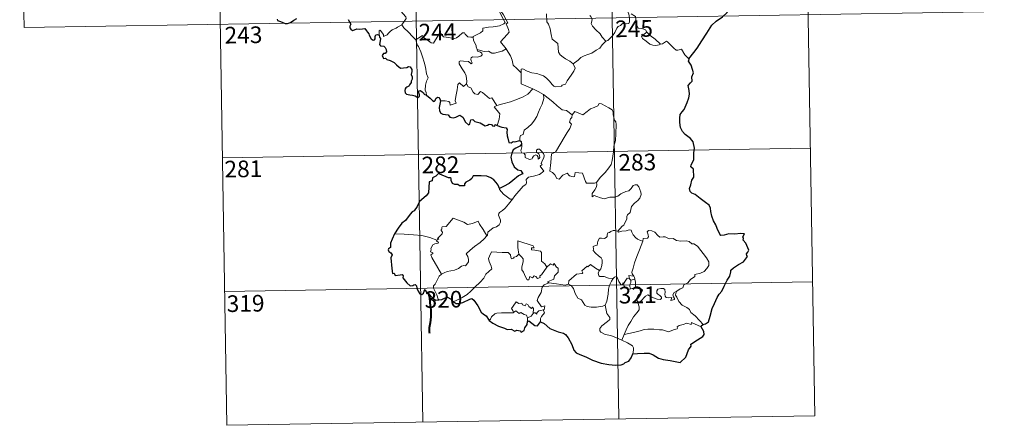
# Model space of a CAD drawing. Extents: x 609521 to 614029, y 763825 to 766868.
# Drawn here: x 609800 to 610244, y 765583 to 765766 of the extents above; entities that cross this region are included whole.
import ezdxf
from ezdxf.enums import TextEntityAlignment as Align

# ---------------------------------------------------------------- set-up
doc = ezdxf.new("R2010")
doc.units = 0
doc.header["$MEASUREMENT"] = 0
doc.layers.add('Nivel 63', color=7, linetype='Continuous')
doc.styles.add('Style-font002', font='font002.shx')

msp = doc.modelspace()

# ---------------------------------------------------------------- linework, layer by layer
at = {"layer": 'Nivel 63', "color": 7, "linetype": 'Continuous', "lineweight": 0}
for p, q in [((609976.899, 765885.483, -0.501), (609981.832, 765584.355, -0.501)), ((610065.17, 765886.928, -0.501), (610070.102, 765585.801, -0.501)), ((610153.438, 765888.375, -0.501), (610158.372, 765587.254, -0.501)), ((609800.359, 765882.59, -0.501), (609802.331, 765762.137, -0.501)), ((609888.63, 765884.036, -0.501), (609893.565, 765582.914, -0.501)), ((609802.331, 765762.137, -0.501), (610243.679, 765769.369, -0.501)), ((609891.592, 765703.365, -0.501), (610156.398, 765707.704, -0.501)), ((609892.578, 765643.138, -0.501), (610157.385, 765647.475, -0.501)), ((609893.565, 765582.914, -0.501), (610158.372, 765587.254, -0.501))]:
    msp.add_line(p, q, dxfattribs=at)
at = {"layer": 'Nivel 63', "color": 7, "linetype": 'Continuous', "lineweight": 0, "elevation": -0.501, "flags": 128}
for points in [[(610014.191, 765783.962), (610014.504, 765782.119), (610014.503, 765779.564), (610014.321, 765777.882), (610015.134, 765776.12), (610015.481, 765775.054), (610016.41, 765773.042), (610016.867, 765771.416), (610016.083, 765770.004), (610017.176, 765767.722), (610019.001, 765764.321), (610018.306, 765763.726), (610016.333, 765762.938), (610013.61, 765762.351), (610011.407, 765762.214), (610008.919, 765761.806), (610008.954, 765760.655), (610007.77, 765759.76), (610004.549, 765758.111), (610004.538, 765757.779)], [(610019.356, 765752.463), (610016.856, 765755.626), (610019.877, 765758.968), (610020.733, 765760.06), (610020.408, 765761.22), (610019.465, 765763.793), (610020.13, 765764.24), (610019.308, 765765.83), (610018.136, 765767.801), (610017.117, 765769.292), (610017.039, 765770.559), (610020.677, 765771.074), (610021.801, 765771.502), (610022.068, 765772.127), (610021.71, 765774.463), (610021.244, 765776.699), (610020.941, 765777.904), (610021.302, 765778.422)], [(609967.566, 765774.216), (609968.704, 765773.265), (609969.775, 765771.931), (609971.299, 765770.191), (609973.08, 765768.227), (609974.213, 765766.873), (609974.311, 765766.225), (609973.755, 765765.234), (609972.441, 765763.35)], [(610073.158, 765772.144), (610073.335, 765770.924), (610074.05, 765769.627), (610074.674, 765768.089), (610074.883, 765766.524), (610074.972, 765764.65), (610074.589, 765763.935), (610073.685, 765763.753), (610071.801, 765763.988), (610070.94, 765763.02), (610069.785, 765762.589), (610069.214, 765761.754), (610068.361, 765759.866), (610067.262, 765758.36), (610065.096, 765756.322), (610064.227, 765756.028)], [(610037.51, 765768.279), (610037.639, 765764.668), (610038.427, 765763.581), (610039.16, 765761.555), (610039.702, 765758.906), (610040.122, 765756.834), (610042.655, 765754.924), (610042.738, 765752.975), (610042.945, 765751.071), (610043.7, 765749.771), (610044.997, 765748.809), (610046.122, 765747.932), (610048.002, 765746.998), (610049.485, 765745.737)], [(610064.227, 765756.028), (610062.653, 765757.775), (610061.672, 765759.206), (610059.814, 765761.014), (610058.264, 765762.68), (610057.704, 765763.944), (610058.123, 765765.633), (610057.522, 765767.12), (610057.096, 765767.514)], [(610082.745, 765759.991), (610082.2, 765761.06), (610080.507, 765761.739), (610078.853, 765761.881), (610078.194, 765763.123), (610077.779, 765765.777), (610077.593, 765767.042), (610075.614, 765768.339)], [(609972.441, 765763.35), (609970.456, 765762.31), (609969.82, 765761.88), (609968.131, 765761.003), (609967.232, 765760.32), (609966.471, 765759.618), (609965.788, 765758.771), (609964.229, 765758.13), (609964.211, 765758.906), (609962.698, 765760.907), (609962.149, 765760.565), (609962.223, 765759.878), (609962.145, 765758.615)], [(609972.441, 765763.35), (609973.346, 765761.912), (609975.366, 765759.958), (609977.275, 765758.033), (609978.716, 765756.571)], [(610082.745, 765759.991), (610080.999, 765758.727), (610080.313, 765758.077), (610080.784, 765757.123), (610082.453, 765755.961), (610084.137, 765754.619), (610085.479, 765754.146), (610086.853, 765754.078), (610088.232, 765754.301), (610088.938, 765754.547)], [(610088.938, 765754.547), (610086.409, 765756.895), (610084.3, 765758.54), (610082.745, 765759.991)], [(609978.716, 765756.571), (609980.084, 765757.487), (609981.751, 765758.447), (609982.135, 765757.617), (609983.782, 765756.532), (609985.577, 765755.269), (609986.632, 765755.026), (609987.607, 765756.554), (609989.33, 765759.375), (609989.898, 765759.612), (609990.515, 765758.596), (609991.184, 765757.985), (609992.331, 765757.737), (609993.544, 765757.616), (609994.912, 765757.28), (609996.289, 765757.231), (609997.104, 765757.53), (609998.037, 765758.287), (609999.761, 765759.674), (610000.637, 765759.785), (610000.952, 765759.047), (610002.124, 765757.92), (610003.452, 765757.72), (610004.538, 765757.779)], [(609983.485, 765731.607), (609983.338, 765732.795), (609982.878, 765733.951), (609983.052, 765736.105), (609983.534, 765737.958), (609984.232, 765739.384), (609983.594, 765741.222), (609983.098, 765744.267), (609982.436, 765746.571), (609981.722, 765748.966), (609980.919, 765751.149), (609979.898, 765753.51), (609979.306, 765754.314), (609978.716, 765756.571)], [(610004.538, 765757.779), (610004.758, 765756.236), (610005.949, 765754.024), (610005.928, 765753.412), (610006.279, 765752.165)], [(610049.485, 765745.737), (610051.799, 765747.45), (610053.036, 765748.606), (610054.471, 765749.283), (610056.19, 765749.887), (610057.984, 765750.6), (610059.916, 765751.843), (610061.52, 765752.825), (610062.656, 765754.266), (610064.227, 765756.028)], [(610101.615, 765748.066), (610099.789, 765749.81), (610098.332, 765752.392), (610096.756, 765751.906), (610095.876, 765751.945), (610094.926, 765752.841), (610092.088, 765755.617), (610091.589, 765755.9), (610090.707, 765755.434), (610089.752, 765754.792), (610088.938, 765754.547)], [(610006.279, 765752.165), (610006.493, 765751.476), (610007.785, 765751.034), (610008.437, 765750.515), (610008.627, 765749.777), (610007.929, 765749.238), (610006.394, 765748.781), (610004.303, 765748.871), (610003.613, 765748.492), (610003.494, 765747.902), (610003.688, 765747.034), (610004.056, 765746.262), (610003.586, 765745.747), (610002.467, 765746.812), (610000.215, 765747.006), (609998.85, 765747.079), (609998.185, 765746.737), (609998.296, 765745.81), (609999.63, 765743.486), (610000.745, 765741.64), (610001.319, 765740.331), (610001.754, 765737.77), (610001.471, 765736.812)], [(610006.279, 765752.165), (610007.807, 765751.78), (610009.528, 765751.369), (610011.384, 765751.449), (610012.969, 765750.577), (610014.15, 765750.575), (610015.853, 765750.95), (610017.609, 765751.463)], [(610017.609, 765751.463), (610019.356, 765752.463)], [(610026.178, 765741.7), (610024.215, 765743.631), (610022.565, 765745.105), (610022.117, 765747.387), (610021.276, 765749.378), (610020.225, 765751.012), (610019.356, 765752.463)], [(610026.178, 765741.7), (610026.174, 765743.313), (610026.839, 765743.53), (610028.844, 765742.52), (610030.877, 765741.734), (610033.173, 765741.375), (610034.914, 765740.815), (610036.249, 765740.32), (610037.616, 765739.248), (610038.962, 765737.965), (610040.078, 765736.48), (610040.788, 765735.733), (610041.814, 765735.385), (610044.333, 765735.655), (610044.635, 765736.082), (610046.076, 765736.564), (610046.797, 765738.043), (610048.733, 765740.575), (610049.887, 765742.445), (610050.405, 765743.812), (610049.485, 765745.737)], [(610031.346, 765734.528), (610026.179, 765736.698), (610026.178, 765741.7)], [(609989.789, 765729.068), (609991.888, 765729.116), (609993.542, 765728.847), (609994.011, 765728.279), (609994.198, 765727.175), (609996.915, 765728.002), (609996.432, 765729.133), (609996.726, 765731.087), (609997.316, 765733.975), (609997.652, 765736.41), (609998.331, 765737.224), (610000.113, 765735.533), (610001.471, 765736.812)], [(610001.471, 765736.812), (610002.319, 765735.347), (610003.418, 765734.96), (610004.588, 765733.039), (610005.249, 765732.178), (610006.672, 765731.892), (610007.9, 765733.255), (610008.68, 765732.796), (610011.871, 765730.208), (610012.919, 765730.374), (610015.186, 765727.058)], [(610015.186, 765727.058), (610017.937, 765727.807), (610021.33, 765728.662), (610024.428, 765729.792), (610027.029, 765730.818), (610029.208, 765732.09), (610031.346, 765734.528)], [(610031.346, 765734.528), (610033.815, 765733.224), (610036.223, 765732.007)], [(610025.517, 765711.188), (610025.495, 765712.472), (610025.793, 765713.497), (610027.04, 765713.989), (610027.424, 765715.848), (610029.078, 765717.131), (610031.017, 765718.674), (610032.211, 765720.303), (610033.216, 765721.955), (610033.978, 765723.956), (610034.759, 765725.757), (610035.608, 765727.638), (610036.352, 765730.178), (610036.223, 765732.007)], [(610036.223, 765732.007), (610038.234, 765730.322), (610040.409, 765728.654), (610042.364, 765726.896), (610044.666, 765724.985), (610046.546, 765724.659), (610049.041, 765722.739)], [(610015.186, 765727.058), (610014.053, 765726.443), (610016.469, 765723.296), (610016.18, 765720.806), (610015.305, 765718.026)], [(610067.914, 765708.736), (610068.656, 765711.205), (610068.735, 765714.258), (610068.982, 765718.384), (610068.763, 765719.691), (610068.161, 765720.382), (610067.599, 765722.706), (610067.586, 765724.018), (610067.133, 765725.005), (610065.573, 765725.942), (610062.315, 765727.762), (610061.324, 765727.861), (610060.595, 765726.807), (610059.078, 765726.084), (610057.331, 765725.437), (610055.834, 765724.281), (610053.975, 765722.759), (610050.252, 765724.227), (610049.041, 765722.739)], [(610049.041, 765722.739), (610048.966, 765721.542), (610048.305, 765720.914), (610047.856, 765719.427), (610048.878, 765718.577), (610048.016, 765716.599), (610046.818, 765714.835), (610045.479, 765712.525), (610044, 765709.96), (610041.571, 765705.976), (610039.798, 765705.176), (610039.523, 765701.247), (610038.987, 765697.331), (610040.208, 765696.83), (610041.366, 765695.718), (610042.226, 765694.039), (610043.234, 765693.808), (610044.834, 765695.545), (610046.911, 765696.503), (610047.846, 765695.287), (610049.624, 765694.868), (610050.232, 765695.049), (610050.369, 765695.922), (610050.405, 765696.877), (610053.761, 765696.495), (610055.073, 765692.787), (610055.488, 765691.966), (610059.177, 765691.976), (610060.015, 765692.227)], [(610022.256, 765684.72), (610023.253, 765686.354), (610026.998, 765690.693), (610028.268, 765691.417), (610028.508, 765692.128), (610028.353, 765693.58), (610029.392, 765694.632), (610031.746, 765695.131), (610034.376, 765695.955), (610036.364, 765697.367), (610034.698, 765699.64), (610034.972, 765700.03), (610035.583, 765700.247), (610035.183, 765700.875), (610035.792, 765702.326), (610036.379, 765703.443), (610036.526, 765704.502), (610036.216, 765705.384), (610035.188, 765706.63), (610034.47, 765707.381), (610033.662, 765707.351), (610033.001, 765706.823), (610033.124, 765705.916), (610034.028, 765705.16), (610034.441, 765704.438), (610034.573, 765703.564), (610034.314, 765703.065), (610033.83, 765702.757), (610033.83, 765703.731), (610033.407, 765704.513), (610032.741, 765704.712), (610031.811, 765704.316), (610031.292, 765703.569), (610031.052, 765702.997), (610029.969, 765702.674), (610027.97, 765703.631), (610027.878, 765704.692), (610027.38, 765705.53), (610026.401, 765705.728), (610026.069, 765706.496), (610026.466, 765708.303), (610026.485, 765709.043), (610026.331, 765709.548)], [(610060.015, 765692.227), (610061.657, 765694.496), (610063.905, 765696.786), (610065.561, 765698.873), (610066.684, 765700.475), (610067.177, 765702.215), (610067.712, 765706.141), (610067.914, 765708.736)], [(610016.438, 765689.58), (610016.429, 765689.071), (610018.26, 765687.088), (610021.135, 765684.793), (610022.256, 765684.72)], [(610060.015, 765692.227), (610060.193, 765691.357), (610060.04, 765690.328), (610059.271, 765688.923), (610058.187, 765687.289), (610058.074, 765685.887), (610058.994, 765686.433), (610060.27, 765685.988), (610061.889, 765685.411), (610063.498, 765684.96), (610066.141, 765685.706), (610068.35, 765685.754), (610069.652, 765686.117), (610071.017, 765687.26), (610073.215, 765688.245), (610074.626, 765688.573), (610075.717, 765689.532), (610076.641, 765690.883), (610077.421, 765691.288), (610078.417, 765691.19), (610079.122, 765690.405), (610079.611, 765689.162), (610079.998, 765687.908), (610080.13, 765686.895), (610079.526, 765685.215), (610078.729, 765684.233), (610077.23, 765682.94), (610075.867, 765681.442), (610075.242, 765678.789), (610074.067, 765677.754), (610073.77, 765676.908), (610073.75, 765675.749), (610072.671, 765673.89), (610072.362, 765673.023), (610071.574, 765672.603), (610069.72, 765670.405)], [(610022.256, 765684.72), (610020.504, 765682.492), (610018.881, 765680.683), (610017.673, 765679.686), (610016.456, 765678.832), (610016.099, 765678.35), (610015.994, 765677.558), (610016.805, 765675.29), (610016.901, 765674.402), (610016.233, 765673.288), (610015.027, 765672.281), (610013.47, 765671.934), (610011.075, 765669.852), (610010.977, 765668.451), (610010.622, 765668.226)], [(609988.228, 765666.27), (609989.111, 765666.886), (609988.402, 765667.093), (609990.626, 765669.23), (609990.737, 765669.963), (609990.082, 765670.638), (609990.074, 765671.123), (609990.455, 765671.336), (609990.4, 765672.036), (609990.64, 765672.33), (609992.381, 765672.438), (609995.575, 765676.199), (609997.891, 765675.359), (610000.289, 765674.354), (610001.969, 765673.366), (610004.24, 765673.775), (610006.713, 765674.885), (610007.344, 765673.541), (610008.999, 765671.06), (610010.622, 765668.226)], [(609988.228, 765666.27), (609984.978, 765667.505), (609981.35, 765668.445), (609977.71, 765668.795), (609973.48, 765668.967), (609969.106, 765669.106)], [(610010.622, 765668.226), (610009.428, 765666.928), (610007.626, 765665.203), (610005.122, 765663.397)], [(610069.72, 765670.405), (610068.281, 765670.657), (610067.514, 765670.708), (610066.578, 765670.222), (610065.916, 765669.763), (610065.132, 765669.577), (610064.806, 765668.792), (610064.836, 765668.001), (610064.489, 765667.473), (610063.635, 765667.123), (610062.371, 765667.223), (610061.347, 765667.207), (610060.619, 765665.841), (610060.361, 765664.045), (610059.556, 765663.913), (610058.523, 765663.491), (610058.789, 765662.278), (610058.558, 765661.734), (610059.592, 765660.41), (610060.914, 765659.242), (610062.111, 765658.297), (610062.545, 765657.484), (610062.661, 765656.266), (610062.486, 765654.861), (610062.074, 765653.448), (610061.425, 765652.654)], [(610080.999, 765665.904), (610079.805, 765666.141), (610078.567, 765666.751), (610077.566, 765667.49), (610076.573, 765668.662), (610075.943, 765669.927), (610075.634, 765670.864), (610074.707, 765671.001), (610073.349, 765670.48), (610071.4, 765670.321), (610070.04, 765669.975), (610069.72, 765670.405)], [(610096.207, 765643.341), (610097.729, 765644.331), (610098.934, 765644.785), (610099.455, 765646.211), (610101.252, 765647.029), (610102.445, 765648.529), (610104.325, 765649.971), (610104.329, 765650.797), (610106.945, 765651.51), (610108.551, 765652.225), (610109.703, 765653.496), (610110.593, 765654.861), (610110.608, 765656.526), (610109.534, 765658.339), (610105.509, 765663.637), (610103.875, 765664.742), (610102.92, 765664.642), (610101.742, 765665.669), (610100.375, 765666.018), (610097.988, 765665.9), (610096.064, 765666.216), (610094.567, 765667.034), (610092.804, 765666.95), (610091.049, 765667.798), (610090.025, 765667.866), (610088.651, 765667.712), (610087.687, 765668.456), (610086.283, 765669.861), (610084.987, 765670.581), (610083.405, 765670.634), (610082.92, 765670.043), (610083.345, 765668.76), (610083.468, 765667.755), (610082.976, 765667.198), (610081.018, 765667.144), (610080.999, 765665.904)], [(609990.211, 765651.069), (609988.653, 765653.87), (609985.919, 765658.473), (609985.522, 765659.729), (609986.373, 765660.263), (609986.319, 765660.612), (609985.324, 765661.109), (609985.656, 765661.926), (609985.449, 765662.523), (609986.443, 765664.144), (609987.323, 765664.715), (609988.746, 765664.999), (609988.948, 765665.222), (609988.09, 765665.982), (609988.228, 765666.27)], [(610005.122, 765663.397), (610003.221, 765661.778), (610001.43, 765660.148), (610002.063, 765658.925), (610002.504, 765657.54), (610002.455, 765656.59), (610001.656, 765655.52), (610001.062, 765654.802), (610000.338, 765654.97), (609999.317, 765654.596), (609997.895, 765653.548), (609996.177, 765652.763), (609994.546, 765652.578), (609992.883, 765652.197), (609991.476, 765651.578), (609990.211, 765651.069)], [(610031.996, 765662.903), (610031.52, 765663.82), (610024.6, 765666.085), (610024.664, 765662.995), (610025.091, 765659.987)], [(610037.644, 765654.106), (610036.796, 765655.665), (610035.313, 765656.801), (610035.324, 765660.787), (610034.855, 765661.406), (610032.241, 765661.836), (610030.854, 765661.971), (610030.817, 765662.794), (610031.996, 765662.903)], [(610080.999, 765665.904), (610079.471, 765661.98), (610078.175, 765658.92), (610077.244, 765656.158), (610076.587, 765653.694), (610075.936, 765651.919), (610076.094, 765651.209), (610076.864, 765650.045)], [(610025.091, 765659.987), (610024.039, 765659.033), (610022.935, 765658.724), (610022.625, 765658.213), (610021.837, 765657.952), (610021.521, 765658.639), (610021.345, 765659.674), (610020.354, 765660.728), (610017.577, 765660.703), (610012.813, 765661.018), (610011.929, 765659.042), (610011.419, 765658.048), (610011.748, 765656.648), (610012.692, 765654.555), (610012.931, 765653.43), (610010.219, 765651.053), (610009.301, 765649.164), (610007.628, 765647.372), (610005.251, 765645.207), (610003.44, 765643.374), (610001.886, 765641.912), (609999.611, 765640.482), (609996.564, 765638.973), (609995.589, 765638.724)], [(610037.644, 765654.106), (610035.281, 765650.635), (610034.536, 765650.266), (610034.632, 765649.57), (610033.558, 765649.089), (610032.806, 765650.005), (610031.956, 765650.194), (610031.315, 765649.355), (610030.089, 765650.018), (610029.625, 765648.52), (610028.882, 765648.396), (610028.158, 765649.791), (610027.174, 765651.848), (610026.466, 765652.916), (610026.517, 765654.167), (610027.09, 765656.694), (610027.006, 765657.858), (610026.338, 765658.789), (610025.091, 765659.987)], [(610038.612, 765647.031), (610037.966, 765647.584), (610040.797, 765648.782), (610041.149, 765650.283), (610042.74, 765651.892), (610042.731, 765653.657), (610042.032, 765654.153), (610041.078, 765655.742), (610040.569, 765655.128), (610039.368, 765655.658), (610037.644, 765654.106)], [(610061.425, 765652.654), (610059.57, 765653.714), (610057.382, 765655.303), (610056.236, 765654.375), (610055.864, 765654.652), (610053.456, 765652.549), (610053.876, 765651.575), (610053.601, 765651.291), (610051.083, 765650.969), (610047.625, 765648.051), (610047.515, 765646.426)], [(609990.211, 765651.069), (609989.285, 765650.047), (609988.229, 765647.954), (609987.355, 765646.559), (609986.695, 765645.74), (609986.659, 765644.682), (609988.233, 765641.626), (609988.76, 765639.799), (609989.002, 765639.475)], [(610067.513, 765649.025), (610065.481, 765649.132), (610063.517, 765649.928), (610061.549, 765649.881), (610061.052, 765650.294), (610060.841, 765651.583), (610061.425, 765652.654)], [(610072.149, 765646.602), (610071.901, 765647.03), (610071.742, 765646.13), (610071.027, 765646.323), (610070.074, 765647.77), (610069.506, 765649.219), (610068.853, 765649.949), (610068.099, 765649.701), (610067.513, 765649.025)], [(610074.89, 765648.95), (610073.813, 765649.194), (610073.21, 765648.297), (610072.149, 765646.602)], [(610076.864, 765650.045), (610074.604, 765650.377), (610074.89, 765648.95)], [(610076.864, 765650.045), (610077.101, 765649.525), (610077.317, 765648.804)], [(610036.101, 765634.923), (610036.498, 765634.999), (610036.785, 765636.696), (610035.303, 765636.331), (610033.4, 765639.129), (610033.732, 765640.549), (610035.198, 765642.78), (610035.565, 765645.171), (610036.494, 765646.129), (610038.612, 765647.031)], [(610047.515, 765646.426), (610046.016, 765646.087), (610042.003, 765646.584), (610038.612, 765647.031)], [(610064.042, 765636.993), (610062.927, 765636.525), (610060.032, 765636.205), (610057.734, 765636.126), (610055.82, 765636.492), (610054.787, 765637.062), (610053.386, 765639.413), (610051.595, 765640.172), (610050.479, 765642.35), (610049.667, 765644.586), (610048.676, 765645.926), (610047.515, 765646.426)], [(610064.042, 765636.993), (610064.71, 765638.806), (610065.292, 765641.964), (610065.497, 765644.264), (610065.941, 765646.053), (610066.792, 765647.807), (610067.513, 765649.025)], [(610072.149, 765646.602), (610072.512, 765645.639), (610073.299, 765644.686), (610074.657, 765644.229), (610075.512, 765644.37)], [(610074.89, 765648.95), (610075.594, 765648.245)], [(610075.594, 765648.245), (610075.594, 765647.222), (610075.119, 765646.332), (610075.079, 765645.319), (610075.512, 765644.37)], [(610075.594, 765648.245), (610077.317, 765648.804)], [(610077.317, 765648.804), (610077.556, 765647.472), (610077.638, 765645.937), (610077.655, 765644.653)], [(610075.512, 765644.37), (610076.586, 765644.669), (610077.655, 765644.653)], [(610077.655, 765644.653), (610079.6, 765644.42), (610080.278, 765644.291), (610080.733, 765643.819), (610080.247, 765642.491), (610079.027, 765641.732), (610078.369, 765640.687), (610078.246, 765639.611), (610078.68, 765638.18)], [(610078.68, 765638.18), (610079.912, 765638.723), (610082.119, 765641.097), (610083.185, 765641.69), (610084.949, 765640.595), (610087.342, 765639.74), (610088.716, 765639.642), (610089.33, 765639.981), (610089.34, 765640.693), (610088.609, 765641.321), (610087.666, 765641.988), (610087.285, 765642.424), (610087.25, 765643.434), (610087.74, 765644.247), (610088.985, 765644.561), (610090.169, 765644.56), (610090.89, 765644.108), (610091.048, 765642.908), (610090.872, 765641.97), (610090.944, 765641.091), (610091.485, 765640.493), (610092.538, 765640.376), (610094.058, 765640.475), (610093.513, 765639.149), (610095.153, 765639.592), (610095.259, 765640.115), (610094.739, 765640.858), (610094.5, 765641.635), (610094.962, 765642.781), (610096.207, 765643.341)], [(610108.02, 765628.269), (610106.424, 765630.115), (610104.508, 765632.181), (610102.475, 765633.7), (610101.995, 765635.076), (610100.749, 765636.039), (610098.636, 765637.095), (610097.185, 765638.62), (610096.193, 765640.706), (610095.659, 765641.553), (610095.764, 765642.476), (610096.207, 765643.341)], [(610022.74, 765633.78), (610022.389, 765634.664), (610021.824, 765635.533), (610022.618, 765636.612), (610023.9, 765638.516), (610025.03, 765637.823), (610026.431, 765637.889), (610026.685, 765637.217), (610027.983, 765636.684), (610028.396, 765637.573), (610029.19, 765637.403), (610029.636, 765636.428), (610030.752, 765635.56), (610031.308, 765636.08), (610031.725, 765635.574), (610031.576, 765633.21)], [(610071.438, 765621.341), (610069.081, 765622.331), (610066.487, 765623.316), (610063.914, 765623.89), (610061.973, 765624.833), (610061.497, 765625.506), (610061.637, 765626.497), (610062.426, 765627.778), (610065.07, 765629.667), (610066.011, 765630.625), (610066.009, 765631.538), (610064.669, 765633.302), (610064.042, 765636.993)], [(610078.68, 765638.18), (610079.337, 765636.261), (610079.327, 765634.964), (610078.169, 765633.527), (610076.66, 765631.782), (610075.457, 765629.704), (610074.363, 765627.813), (610073.352, 765625.907), (610072.468, 765623.844)], [(610011.75, 765630.204), (610012.41, 765630.73), (610012.755, 765631.771), (610014.235, 765633.115), (610015.175, 765633.453), (610017.254, 765633.641), (610020.251, 765633.648), (610022.563, 765633.56), (610022.74, 765633.78)], [(610029.004, 765631.259), (610028.511, 765632.574), (610027.515, 765632.821), (610026.029, 765633.78), (610025.253, 765633.336), (610023.792, 765634.556), (610022.74, 765633.78)], [(610031.576, 765633.21), (610030.604, 765632.075), (610029.004, 765631.259)], [(610031.576, 765633.21), (610031.912, 765633.592), (610032.506, 765633.535), (610033.141, 765633.037), (610033.271, 765633.648), (610034.14, 765634.453), (610035.037, 765634.626), (610036.101, 765634.923)], [(610036.101, 765634.923), (610036.596, 765633.541), (610035.25, 765631.884), (610034.795, 765630.964), (610034.816, 765629.507)], [(610029.004, 765631.259), (610028.991, 765629.63)], [(610107.121, 765627.222), (610102.825, 765629.202), (610102.731, 765628.359), (610100.733, 765628.907), (610099.093, 765628.374), (610097.346, 765627.907), (610096.438, 765627.242), (610096.576, 765626.664), (610096.344, 765626.364), (610095.173, 765626.125), (610092.476, 765624.985), (610091.138, 765625.526), (610089.813, 765625.964), (610088.404, 765625.951), (610085.926, 765626.265), (610083.241, 765626.163), (610081.466, 765626.035), (610079.683, 765625.5), (610076.752, 765624.715), (610072.468, 765623.844)], [(610072.468, 765623.844), (610071.438, 765621.341)], [(610076.415, 765615.158), (610076.761, 765616.768), (610076.747, 765617.852), (610076.22, 765618.78), (610074.058, 765620.021), (610071.438, 765621.341)]]:
    msp.add_lwpolyline(points, dxfattribs=at)
at = {"layer": 'Nivel 63', "color": 7, "linetype": 'Continuous', "lineweight": 30, "elevation": -0.501, "flags": 128}
for points in [[(610101.615, 765748.066), (610103.829, 765750.862), (610105.382, 765752.886), (610107.418, 765756.051), (610109.726, 765759.617), (610111.989, 765763.192), (610113.99, 765764.989), (610116.74, 765766.967), (610118.901, 765768.936), (610119.619, 765771.211), (610119.557, 765773.084), (610118.946, 765773.725), (610118.74, 765775.406), (610117.915, 765776.981), (610116.564, 765777.355), (610114.818, 765777.121), (610113.96, 765776.187), (610112.493, 765777.441), (610111.57, 765778.725), (610111.665, 765780.242)], [(609916.331, 765765.872), (609916.461, 765765.243), (609917.312, 765764.984), (609918.479, 765764.46), (609919.889, 765763.919), (609920.924, 765763.987), (609922.238, 765764.434), (609923.827, 765765.374), (609925.199, 765766.148)], [(609948.266, 765765.793), (609949.458, 765763.666), (609949.062, 765762.69), (609948.937, 765762.012), (609949.382, 765761.337), (609950.239, 765760.826), (609951.1, 765761.021), (609952.205, 765761.477), (609953.469, 765761.398), (609954.764, 765761.495), (609955.808, 765761.629), (609956.467, 765760.585), (609957.033, 765759.95), (609957.616, 765759.327), (609957.671, 765758.738), (609958.673, 765757.07), (609959.524, 765756.384), (609960.098, 765756.497), (609960.336, 765757.027), (609960.401, 765758.077), (609960.743, 765758.746), (609961.479, 765758.906), (609962.145, 765758.615)], [(609962.145, 765758.615), (609962.425, 765757.766), (609962.745, 765757.147), (609962.446, 765755.177), (609962.364, 765754.528), (609962.738, 765753.897), (609964.339, 765753.715), (609964.93, 765753.05), (609965.39, 765752.194), (609965.51, 765751.178), (609964.952, 765750.452), (609964.211, 765750.412), (609963.629, 765749.474), (609964.122, 765748.184), (609965.077, 765748.234), (609965.652, 765747.724), (609967.134, 765747.238), (609968.93, 765746.428), (609969.987, 765745.333), (609971.269, 765744.265), (609972.014, 765743.817), (609973.188, 765743.949), (609974.602, 765744.162), (609975.354, 765744.527), (609976.115, 765744.347), (609976.865, 765743.238), (609976.854, 765742.264), (609976.643, 765741.022), (609977.004, 765739.926), (609977.05, 765738.881), (609976.682, 765738.01), (609976.628, 765737.321), (609975.821, 765736.332), (609975.6, 765735.668), (609974.732, 765735.225), (609974.218, 765734.942), (609973.866, 765734.425), (609973.803, 765733.715), (609973.96, 765732.753), (609974.592, 765732.087), (609975.993, 765731.829), (609977.255, 765731.712), (609978.455, 765731.301), (609979.659, 765730.607), (609980.328, 765731.121), (609980.435, 765731.793), (609980.139, 765732.672), (609980.042, 765733.573), (609980.673, 765733.807), (609981.455, 765733.306), (609982.12, 765732.711), (609982.531, 765732.073), (609983.485, 765731.607)], [(610108.02, 765628.269), (610109.209, 765628.566), (610110.484, 765629.582), (610111.231, 765632.121), (610112.189, 765635.603), (610113.25, 765637.847), (610114.41, 765640.436), (610115.354, 765642.001), (610116.505, 765643.336), (610117.551, 765645.667), (610118.941, 765648.375), (610120.092, 765650.16), (610120.546, 765652.085), (610120.582, 765652.808), (610121.817, 765653.858), (610124.006, 765655.321), (610126.247, 765656.612), (610128.109, 765658.897), (610127.72, 765659.359), (610127.648, 765660.188), (610128.163, 765660.981), (610128.65, 765661.749), (610127.25, 765664.959), (610126.13, 765666.379), (610126.267, 765667.122), (610126.006, 765667.797), (610126.721, 765669.194), (610124.884, 765669.284), (610122.31, 765669.063), (610119.61, 765669.122), (610117.483, 765668.59), (610116.073, 765668.485), (610115.586, 765669.086), (610114.408, 765671.506), (610113.763, 765673.298), (610112.697, 765675.092), (610111.98, 765677.149), (610111.611, 765679.17), (610111.415, 765680.752), (610110.867, 765682.112), (610109.151, 765683.322), (610106.769, 765685.119), (610104.496, 765686.937), (610102.931, 765687.494), (610102.244, 765688.201), (610101.957, 765689.66), (610102.482, 765691.315), (610103.061, 765693.354), (610103.846, 765694.711), (610103.791, 765698.28), (610102.526, 765699.293), (610102.66, 765700.223), (610103.883, 765702.497), (610103.96, 765705.636), (610104.184, 765707.83), (610103.639, 765710.562), (610102.314, 765712.189), (610100.005, 765713.941), (610098.763, 765715.221), (610097.903, 765717.13), (610097.599, 765719.317), (610097.536, 765721.327), (610097.758, 765722.9), (610098.593, 765724.148), (610099.491, 765725.232), (610100.857, 765728.318), (610101.663, 765730.48), (610101.968, 765732.11), (610101.794, 765733.798), (610101.338, 765735.975), (610102.346, 765737.139), (610103.153, 765737.978), (610102.945, 765739.912), (610103.691, 765741.667), (610103.31, 765743.2), (610102.679, 765745.121), (610101.561, 765746.993), (610101.844, 765747.8), (610101.615, 765748.066)], [(609983.485, 765731.607), (609985.174, 765730.236), (609986.193, 765729.204), (609986.977, 765728.806), (609987.409, 765729.268), (609987.741, 765730.186), (609988.425, 765730.784), (609989.043, 765730.632), (609989.583, 765729.957), (609989.789, 765729.068)], [(609989.789, 765729.068), (609989.281, 765726.095), (609989.358, 765724.638), (609989.927, 765723.562), (609990.843, 765723.07), (609993.273, 765722.853), (609993.982, 765721.764), (609995.539, 765721.355), (609996.734, 765721.686), (609998.537, 765722.7), (609999.821, 765721.677), (610001.138, 765719.508), (610002.404, 765718.263), (610003.093, 765718.744), (610003.448, 765720.581), (610004.368, 765720.609), (610005.221, 765719.814), (610007.75, 765719.181), (610009.977, 765717.833), (610011.036, 765718.083), (610011.765, 765718.649), (610012.73, 765718.482), (610013.248, 765717.894), (610014.239, 765717.663), (610014.397, 765718.357), (610015.305, 765718.026)], [(610015.305, 765718.026), (610017.388, 765717.24), (610019.461, 765716.897), (610019.915, 765716.19), (610019.708, 765714.914), (610019.792, 765713.266), (610020.156, 765712.301), (610020.547, 765710.391), (610021.6, 765710.126), (610022.501, 765710.83), (610023.361, 765710.617), (610025.517, 765711.188)], [(610025.517, 765711.188), (610026.116, 765710.755), (610026.331, 765709.548)], [(610025.533, 765708.647), (610023.699, 765707.709), (610022.516, 765707.004), (610022.012, 765705.519), (610021.43, 765703.777), (610021.951, 765701.612), (610022.929, 765699.359), (610024.673, 765697.963), (610025.953, 765697.685), (610026.927, 765696.213), (610026.419, 765696.023), (610024.93, 765695.26), (610022.329, 765693.25), (610020.753, 765691.796), (610018.196, 765690.505), (610016.438, 765689.58)], [(610016.438, 765689.58), (610015.733, 765691.062), (610014.818, 765692.319), (610013.861, 765693.538), (610012.42, 765694.463), (610010.619, 765695.153), (610008.205, 765695.324), (610004.595, 765695.343), (610003.925, 765694.043), (610003.088, 765693.308), (610001.217, 765692.423), (610000.659, 765691.627), (610000.623, 765690.765), (609998.342, 765690.834), (609997.628, 765691.438), (609996.24, 765691.416), (609995.259, 765691.878), (609994.694, 765693.204), (609994.584, 765694.158), (609994.127, 765694.466), (609993.407, 765694.406), (609989.528, 765696.064), (609989.006, 765696.555), (609987.762, 765695.174), (609986.287, 765694.389), (609986.121, 765693.115), (609984.697, 765692.568), (609984.421, 765687.701), (609983.312, 765686.312), (609980.434, 765683.678), (609979.306, 765681.526), (609977.973, 765679.591), (609977.051, 765679.119), (609976.22, 765677.966), (609974.024, 765675.25), (609972.373, 765674.037), (609970.759, 765671.723), (609969.106, 765669.106)], [(609969.106, 765669.106), (609968.126, 765666.706), (609967.287, 765664.991), (609967.27, 765663.08), (609966.468, 765662.452), (609966.244, 765661.906), (609966.633, 765661.154), (609967.5, 765660.614), (609967.998, 765659.648), (609967.434, 765658.398), (609967.915, 765653.589), (609968.196, 765651.251), (609968.916, 765651.43), (609969.408, 765650.409), (609971.685, 765650.675), (609972.617, 765650.802), (609973.051, 765650.182), (609972.802, 765649.387), (609974.738, 765647.068), (609976.186, 765645.775), (609977.323, 765645.836), (609977.816, 765646.174), (609978.382, 765646.412), (609978.989, 765645.781), (609979.096, 765644.73), (609979.701, 765643.383), (609980.573, 765642.155), (609981.481, 765641.903), (609982.154, 765642.437), (609982.498, 765643.368), (609982.956, 765644.134), (609983.262, 765643.365), (609984.333, 765642.475), (609986.308, 765640.244), (609987.675, 765639.366), (609989.002, 765639.475)], [(609989.002, 765639.475), (609990.435, 765639.656), (609991.58, 765640.24), (609992.946, 765640.583), (609994.261, 765639.873), (609995.589, 765638.724)], [(609995.589, 765638.724), (609996.928, 765637.787), (609998.284, 765637.724), (609999.874, 765638.177), (610003.101, 765639.702), (610003.941, 765639.999), (610004.808, 765639.333), (610006.563, 765636.712), (610008.169, 765633.823), (610009.149, 765632.958), (610010.332, 765632.251), (610011.75, 765630.204)], [(610011.75, 765630.204), (610013.38, 765628.901), (610015.875, 765627.641), (610018.667, 765626.746), (610019.898, 765626.07), (610021.588, 765626.16), (610023.312, 765625.377), (610024.214, 765625.751), (610025.648, 765625.543), (610026.145, 765624.922), (610027.427, 765625.59), (610027.847, 765626.885), (610028.842, 765628.359), (610028.991, 765629.63)], [(610028.991, 765629.63), (610029.672, 765629.947), (610032.308, 765627.877), (610033.463, 765627.677), (610034.816, 765629.507)], [(610034.816, 765629.507), (610036.438, 765628.828), (610039.035, 765626.493), (610042.77, 765625.058), (610045.152, 765624.478), (610046.155, 765623.82), (610047.244, 765622.271), (610048.89, 765619.26), (610049.908, 765616.749), (610050.846, 765615.521), (610052.497, 765614.757), (610055.315, 765613.756), (610058.255, 765612.332), (610062.128, 765610.936), (610065.608, 765610.243), (610068.68, 765609.959), (610071.178, 765610.156), (610072.379, 765610.581), (610072.91, 765611.263), (610074.57, 765611.852), (610075.67, 765613.335), (610076.415, 765615.158)], [(610076.415, 765615.158), (610078.469, 765615.247), (610081.596, 765615.445), (610083.835, 765615.44), (610085.64, 765614.732), (610088.024, 765613.101), (610090.069, 765612.533), (610093.299, 765612.182), (610097.679, 765611.167), (610100.338, 765613.547), (610101.478, 765616.93), (610102.687, 765618.529), (610102.508, 765619.441), (610105.609, 765621.408), (610108.008, 765622.925), (610108.598, 765623.86), (610108.438, 765625.105), (610107.729, 765626.285), (610107.121, 765627.222)], [(610107.121, 765627.222), (610107.394, 765627.806), (610108.02, 765628.269)]]:
    msp.add_lwpolyline(points, dxfattribs=at)
at = {"layer": 'Nivel 63', "color": 2, "linetype": 'Continuous', "lineweight": 30, "elevation": -0.501, "flags": 128}
msp.add_lwpolyline([(610026.331, 765709.548), (610025.533, 765708.647)], dxfattribs=at)
at = {"layer": 'Nivel 63', "color": 7, "linetype": 'Continuous', "lineweight": 40, "elevation": -0.501, "flags": 128}
msp.add_lwpolyline([(609984.333, 765642.475), (609985.055, 765640.02), (609985.091, 765638.127), (609985.463, 765634.876), (609985.523, 765631.719), (609985.157, 765629.077), (609984.675, 765626.861), (609984.708, 765625.075), (609984.931, 765624.448)], dxfattribs=at)

# ---------------------------------------------------------------- texts
at = {"layer": 'Nivel 63', "color": 7, "linetype": 'Continuous', "lineweight": 13, "style": 'Style-font002'}
for s, p in [('245', (610076.98, 765761.618, -0.501)), ('243', (609901.117, 765758.769, -0.501)), ('244', (609988.467, 765760.132, -0.501)), ('281', (609901.063, 765698.438, -0.501)), ('282', (609989.815, 765700.272, -0.501)), ('283', (610078.441, 765701.445, -0.501)), ('321', (610078.595, 765641.648, -0.501)), ('319', (609902.067, 765637.818, -0.501)), ('320', (609991.167, 765639.644, -0.501))]:
    msp.add_text(s, height=7.4999, rotation=0.93855, dxfattribs=at).set_placement(p, align=Align.MIDDLE_CENTER)

doc.saveas('drawing.dxf')
